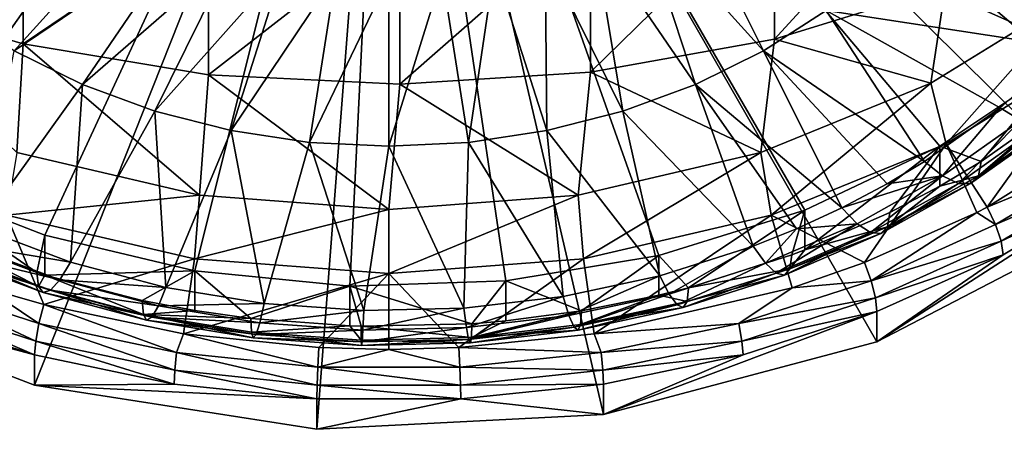
# Model space of a CAD drawing. Extents: x -157 to 252, y -239 to 37.
# Drawn here: x 210 to 237, y -199 to -187 of the extents above; entities that cross this region are included whole.
import ezdxf

# ---------------------------------------------------------------- set-up
doc = ezdxf.new("R2010")
doc.units = 0
doc.header["$MEASUREMENT"] = 0
doc.layers.add('L10', color=7, linetype='Continuous')
doc.layers.add('L11', color=7, linetype='Continuous')

msp = doc.modelspace()

# ---------------------------------------------------------------- linework, layer by layer
at = {"layer": 'L10', "color": 7}
for points in [[(196.3085, -190.3698, 142.5476), (191.52, -184.971, 138.7673), (220, -172.1455, 129.7868)], [(220, -172.1455, 129.7868), (202.5856, -194.6236, 145.5262), (196.3085, -190.3698, 142.5476)], [(220, -172.1455, 129.7868), (209.9569, -197.465, 147.5157), (202.5856, -194.6236, 145.5262)], [(217.9593, -198.7154, 148.3913), (209.9569, -197.465, 147.5157), (220, -172.1455, 129.7868)], [(220, -172.1455, 129.7868), (226.0899, -198.2964, 148.0979), (217.9593, -198.7154, 148.3913)], [(240.7163, -192.6585, 144.1502), (233.8378, -196.2342, 146.6539), (220, -172.1455, 129.7868)], [(220, -172.1455, 129.7868), (233.8378, -196.2342, 146.6539), (226.0899, -198.2964, 148.0979)], [(220, -172.1455, 129.7868), (250.2177, -181.9459, 136.6491), (246.2931, -187.7938, 140.7439)], [(220, -172.1455, 129.7868), (246.2931, -187.7938, 140.7439), (240.7163, -192.6585, 144.1502)], [(235.7837, -186.1451, 151.2166), (235.7837, -182.3455, 153.6145), (230.9376, -187.6494, 153.1821)], [(230.9376, -187.6494, 153.1821), (235.7837, -182.3455, 153.6145), (230.9376, -183.4724, 155.8181)], [(209.6342, -187.7839, 153.3579), (209.6342, -183.5732, 156.0152), (204.7377, -186.3413, 151.4728)], [(209.6342, -187.7839, 153.3579), (214.8833, -184.2262, 157.292), (209.6342, -183.5732, 156.0152)], [(230.9376, -187.6494, 153.1821), (230.9376, -183.4724, 155.8181), (225.7194, -188.587, 154.4072)], [(225.7194, -188.587, 154.4072), (230.9376, -183.4724, 155.8181), (225.7194, -184.1749, 157.1917)], [(214.8833, -188.6555, 154.4967), (214.8833, -184.2262, 157.292), (209.6342, -187.7839, 153.3579)], [(214.8833, -188.6555, 154.4967), (220.3066, -184.429, 157.6887), (214.8833, -184.2262, 157.292)], [(225.7194, -188.587, 154.4072), (225.7194, -184.1749, 157.1917), (220.3066, -188.9262, 154.8505)], [(220.3066, -188.9262, 154.8505), (225.7194, -184.1749, 157.1917), (220.3066, -184.429, 157.6887)], [(220.3066, -188.9262, 154.8505), (220.3066, -184.429, 157.6887), (214.8833, -188.6555, 154.4967)], [(230.9376, -187.6494, 153.1821), (235.3687, -188.9, 149.1335), (235.7837, -186.1451, 151.2166)], [(235.7837, -186.1451, 151.2166), (235.3687, -188.9, 149.1335), (239.6679, -186.2405, 147.2714)], [(204.7377, -186.3413, 151.4728), (209.4539, -190.867, 150.5109), (209.6342, -187.7839, 153.3579)], [(235.3687, -188.9, 149.1335), (235.7975, -190.615, 147.8916), (239.6679, -186.2405, 147.2714)], [(239.6679, -186.2405, 147.2714), (235.7975, -190.615, 147.8916), (240.2166, -187.8813, 145.9775)], [(209.6342, -187.7839, 153.3579), (209.4539, -190.867, 150.5109), (214.6356, -192.0747, 151.3565)], [(209.6342, -187.7839, 153.3579), (214.6356, -192.0747, 151.3565), (214.8833, -188.6555, 154.4967)], [(225.7194, -188.587, 154.4072), (230.5461, -190.867, 150.5109), (230.9376, -187.6494, 153.1821)], [(230.9376, -187.6494, 153.1821), (230.5461, -190.867, 150.5109), (235.3687, -188.9, 149.1335)], [(236.9653, -192.4114, 147.4516), (240.2166, -187.8813, 145.9775), (235.7975, -190.615, 147.8916)], [(241.3304, -189.6799, 145.539), (240.2166, -187.8813, 145.9775), (236.9653, -192.4114, 147.4516)], [(214.8833, -188.6555, 154.4967), (214.6356, -192.0747, 151.3565), (220, -192.4819, 151.6417)], [(214.8833, -188.6555, 154.4967), (220, -192.4819, 151.6417), (220.3066, -188.9262, 154.8505)], [(220.3066, -188.9262, 154.8505), (225.3644, -192.0747, 151.3565), (225.7194, -188.587, 154.4072)], [(225.7194, -188.587, 154.4072), (225.3644, -192.0747, 151.3565), (230.5461, -190.867, 150.5109)], [(220.3066, -188.9262, 154.8505), (220, -192.4819, 151.6417), (225.3644, -192.0747, 151.3565)], [(230.5461, -190.867, 150.5109), (230.8403, -192.637, 149.3074), (235.3687, -188.9, 149.1335)], [(235.3687, -188.9, 149.1335), (230.8403, -192.637, 149.3074), (235.7975, -190.615, 147.8916)], [(240.4646, -190.9671, 146.0352), (241.3304, -189.6799, 145.539), (236.9653, -192.4114, 147.4516)], [(233.481, -193.9805, 148.5503), (235.7975, -190.615, 147.8916), (230.8403, -192.637, 149.3074)], [(236.6678, -192.5642, 147.5586), (235.7975, -190.615, 147.8916), (233.481, -193.9805, 148.5503)], [(236.9653, -192.4114, 147.4516), (235.7975, -190.615, 147.8916), (236.6678, -192.5642, 147.5586)], [(209.4539, -190.867, 150.5109), (209.1597, -192.637, 149.3074), (214.6356, -192.0747, 151.3565)], [(225.3644, -192.0747, 151.3565), (225.5141, -193.8783, 150.1766), (230.5461, -190.867, 150.5109)], [(230.5461, -190.867, 150.5109), (225.5141, -193.8783, 150.1766), (230.8403, -192.637, 149.3074)], [(240.4646, -190.9671, 146.0352), (236.9653, -192.4114, 147.4516), (237.2028, -192.9083, 147.3945)], [(237.2028, -192.9083, 147.3945), (240.6511, -191.4214, 145.7795), (240.4646, -190.9671, 146.0352)], [(237.2028, -192.9083, 147.3945), (237.3596, -193.3804, 147.1512), (240.6511, -191.4214, 145.7795)], [(237.3596, -193.3804, 147.1512), (240.7163, -191.7981, 145.3789), (240.6511, -191.4214, 145.7795)], [(237.4144, -193.7632, 146.7549), (233.8378, -196.2342, 146.6539), (240.7163, -191.7981, 145.3789)], [(240.7163, -191.7981, 145.3789), (233.8378, -196.2342, 146.6539), (240.7163, -192.6585, 144.1502)], [(237.3596, -193.3804, 147.1512), (237.4144, -193.7632, 146.7549), (240.7163, -191.7981, 145.3789)], [(214.6356, -192.0747, 151.3565), (209.1597, -192.637, 149.3074), (214.4859, -193.8783, 150.1766)], [(214.6356, -192.0747, 151.3565), (214.4859, -193.8783, 150.1766), (220, -192.4819, 151.6417)], [(220, -192.4819, 151.6417), (220, -194.2969, 150.4697), (225.3644, -192.0747, 151.3565)], [(225.3644, -192.0747, 151.3565), (220, -194.2969, 150.4697), (225.5141, -193.8783, 150.1766)], [(220, -192.4819, 151.6417), (214.4859, -193.8783, 150.1766), (220, -194.2969, 150.4697)], [(236.6678, -192.5642, 147.5586), (233.481, -193.9805, 148.5503), (233.6697, -194.4994, 148.5086)], [(237.2028, -192.9083, 147.3945), (236.6678, -192.5642, 147.5586), (233.6697, -194.4994, 148.5086)], [(237.2028, -192.9083, 147.3945), (236.9653, -192.4114, 147.4516), (236.6678, -192.5642, 147.5586)], [(209.1597, -192.637, 149.3074), (208.5624, -194.6975, 149.0524), (210.216, -195.1795, 149.3899)], [(209.1597, -192.637, 149.3074), (210.216, -195.1795, 149.3899), (214.4859, -193.8783, 150.1766)], [(225.8178, -196.0073, 149.9695), (230.8403, -192.637, 149.3074), (225.5141, -193.8783, 150.1766)], [(231.4376, -194.6975, 149.0524), (230.8403, -192.637, 149.3074), (225.8178, -196.0073, 149.9695)], [(233.481, -193.9805, 148.5503), (230.8403, -192.637, 149.3074), (231.4376, -194.6975, 149.0524)], [(233.6697, -194.4994, 148.5086), (237.3596, -193.3804, 147.1512), (237.2028, -192.9083, 147.3945)], [(233.6697, -194.4994, 148.5086), (233.7943, -194.986, 148.2754), (237.3596, -193.3804, 147.1512)], [(233.7943, -194.986, 148.2754), (237.4144, -193.7632, 146.7549), (237.3596, -193.3804, 147.1512)], [(214.4859, -193.8783, 150.1766), (210.216, -195.1795, 149.3899), (214.1822, -196.0073, 149.9695)], [(214.4859, -193.8783, 150.1766), (214.1822, -196.0073, 149.9695), (220, -194.2969, 150.4697)], [(221.9881, -196.3977, 150.2429), (225.5141, -193.8783, 150.1766), (220, -194.2969, 150.4697)], [(225.8178, -196.0073, 149.9695), (225.5141, -193.8783, 150.1766), (221.9881, -196.3977, 150.2429)], [(233.6697, -194.4994, 148.5086), (233.481, -193.9805, 148.5503), (231.4376, -194.6975, 149.0524)], [(233.7943, -194.986, 148.2754), (233.8378, -195.3739, 147.8827), (237.4144, -193.7632, 146.7549)], [(237.4144, -193.7632, 146.7549), (233.8378, -195.3739, 147.8827), (233.8378, -196.2342, 146.6539)], [(206.3303, -194.4994, 148.5086), (206.2057, -194.986, 148.2754), (209.9885, -196.2128, 149.1345)], [(210.079, -195.7152, 149.3599), (208.5624, -194.6975, 149.0524), (206.3303, -194.4994, 148.5086)], [(206.3303, -194.4994, 148.5086), (209.9885, -196.2128, 149.1345), (210.079, -195.7152, 149.3599)], [(220, -194.2969, 150.4697), (214.1822, -196.0073, 149.9695), (218.0119, -196.3977, 150.2429)], [(220, -194.2969, 150.4697), (218.0119, -196.3977, 150.2429), (220, -196.4489, 150.2787)], [(221.9881, -196.3977, 150.2429), (220, -194.2969, 150.4697), (220, -196.4489, 150.2787)], [(233.6697, -194.4994, 148.5086), (231.4376, -194.6975, 149.0524), (229.921, -195.7152, 149.3599)], [(229.921, -195.7152, 149.3599), (233.7943, -194.986, 148.2754), (233.6697, -194.4994, 148.5086)], [(209.9569, -197.465, 147.5157), (209.9569, -196.6046, 148.7444), (202.5856, -194.6236, 145.5262)], [(209.9569, -196.6046, 148.7444), (206.1622, -195.3739, 147.8827), (202.5856, -194.6236, 145.5262)], [(210.079, -195.7152, 149.3599), (210.216, -195.1795, 149.3899), (208.5624, -194.6975, 149.0524)], [(229.921, -195.7152, 149.3599), (231.4376, -194.6975, 149.0524), (225.8178, -196.0073, 149.9695)], [(206.2057, -194.986, 148.2754), (206.1622, -195.3739, 147.8827), (209.9569, -196.6046, 148.7444)], [(206.2057, -194.986, 148.2754), (209.9569, -196.6046, 148.7444), (209.9885, -196.2128, 149.1345)], [(229.921, -195.7152, 149.3599), (230.0115, -196.2128, 149.1345), (233.7943, -194.986, 148.2754)], [(230.0115, -196.2128, 149.1345), (233.8378, -195.3739, 147.8827), (233.7943, -194.986, 148.2754)], [(213.9841, -196.5365, 149.935), (210.216, -195.1795, 149.3899), (210.079, -195.7152, 149.3599)], [(213.9841, -196.5365, 149.935), (214.1822, -196.0073, 149.9695), (210.216, -195.1795, 149.3899)], [(233.8378, -196.2342, 146.6539), (233.8378, -195.3739, 147.8827), (226.0899, -198.2964, 148.0979)], [(226.0899, -198.2964, 148.0979), (233.8378, -195.3739, 147.8827), (230.0431, -196.6046, 148.7444)], [(230.0115, -196.2128, 149.1345), (230.0431, -196.6046, 148.7444), (233.8378, -195.3739, 147.8827)], [(210.079, -195.7152, 149.3599), (209.9885, -196.2128, 149.1345), (213.9293, -197.0417, 149.7148)], [(210.079, -195.7152, 149.3599), (213.9293, -197.0417, 149.7148), (213.9841, -196.5365, 149.935)], [(229.921, -195.7152, 149.3599), (225.8178, -196.0073, 149.9695), (226.0159, -196.5365, 149.935)], [(226.0159, -196.5365, 149.935), (230.0115, -196.2128, 149.1345), (229.921, -195.7152, 149.3599)], [(209.9885, -196.2128, 149.1345), (209.9569, -196.6046, 148.7444), (213.9101, -197.436, 149.3266)], [(209.9885, -196.2128, 149.1345), (213.9101, -197.436, 149.3266), (213.9293, -197.0417, 149.7148)], [(217.9841, -196.9505, 150.2248), (214.1822, -196.0073, 149.9695), (213.9841, -196.5365, 149.935)], [(217.9841, -196.9505, 150.2248), (218.0119, -196.3977, 150.2429), (214.1822, -196.0073, 149.9695)], [(226.0159, -196.5365, 149.935), (225.8178, -196.0073, 149.9695), (221.9881, -196.3977, 150.2429)], [(226.0159, -196.5365, 149.935), (226.0707, -197.0417, 149.7148), (230.0115, -196.2128, 149.1345)], [(226.0707, -197.0417, 149.7148), (230.0431, -196.6046, 148.7444), (230.0115, -196.2128, 149.1345)], [(220, -196.4489, 150.2787), (218.0119, -196.3977, 150.2429), (217.9841, -196.9505, 150.2248)], [(222.0159, -196.9505, 150.2248), (220, -196.4489, 150.2787), (217.9841, -196.9505, 150.2248)], [(222.0159, -196.9505, 150.2248), (221.9881, -196.3977, 150.2429), (220, -196.4489, 150.2787)], [(226.0159, -196.5365, 149.935), (221.9881, -196.3977, 150.2429), (222.0159, -196.9505, 150.2248)], [(213.9101, -197.436, 149.3266), (209.9569, -196.6046, 148.7444), (209.9569, -197.465, 147.5157)], [(213.9841, -196.5365, 149.935), (213.9293, -197.0417, 149.7148), (217.9657, -197.4594, 150.0073)], [(213.9841, -196.5365, 149.935), (217.9657, -197.4594, 150.0073), (217.9841, -196.9505, 150.2248)], [(222.0159, -196.9505, 150.2248), (226.0707, -197.0417, 149.7148), (226.0159, -196.5365, 149.935)], [(226.0707, -197.0417, 149.7148), (226.0899, -197.436, 149.3266), (230.0431, -196.6046, 148.7444)], [(226.0899, -198.2964, 148.0979), (230.0431, -196.6046, 148.7444), (226.0899, -197.436, 149.3266)], [(213.9293, -197.0417, 149.7148), (213.9101, -197.436, 149.3266), (217.9593, -197.8551, 149.62)], [(213.9293, -197.0417, 149.7148), (217.9593, -197.8551, 149.62), (217.9657, -197.4594, 150.0073)], [(217.9841, -196.9505, 150.2248), (217.9657, -197.4594, 150.0073), (222.0343, -197.4594, 150.0073)], [(217.9841, -196.9505, 150.2248), (222.0343, -197.4594, 150.0073), (222.0159, -196.9505, 150.2248)], [(222.0159, -196.9505, 150.2248), (222.0343, -197.4594, 150.0073), (226.0707, -197.0417, 149.7148)], [(222.0343, -197.4594, 150.0073), (226.0899, -197.436, 149.3266), (226.0707, -197.0417, 149.7148)], [(213.9101, -197.436, 149.3266), (209.9569, -197.465, 147.5157), (217.9593, -197.8551, 149.62)], [(217.9593, -197.8551, 149.62), (209.9569, -197.465, 147.5157), (217.9593, -198.7154, 148.3913)], [(217.9657, -197.4594, 150.0073), (217.9593, -197.8551, 149.62), (222.0407, -197.8551, 149.62)], [(217.9657, -197.4594, 150.0073), (222.0407, -197.8551, 149.62), (222.0343, -197.4594, 150.0073)], [(222.0343, -197.4594, 150.0073), (222.0407, -197.8551, 149.62), (226.0899, -197.436, 149.3266)], [(222.0407, -197.8551, 149.62), (226.0899, -198.2964, 148.0979), (226.0899, -197.436, 149.3266)], [(217.9593, -197.8551, 149.62), (217.9593, -198.7154, 148.3913), (222.0407, -197.8551, 149.62)], [(222.0407, -197.8551, 149.62), (217.9593, -198.7154, 148.3913), (226.0899, -198.2964, 148.0979)]]:
    msp.add_3dface(points, dxfattribs=at)
at = {"layer": 'L11', "color": 250}
for points in [[(220, -172.1455, 129.7868), (199.416, -187.0835, 140.2465), (202.6078, -189.5948, 142.005)], [(202.6078, -189.5948, 142.005), (206.25, -191.6542, 143.447), (220, -172.1455, 129.7868)], [(220, -172.1455, 129.7868), (206.25, -191.6542, 143.447), (210.2484, -193.2083, 144.5352)], [(220, -172.1455, 129.7868), (210.2484, -193.2083, 144.5352), (214.4993, -194.2169, 145.2414)], [(214.4993, -194.2169, 145.2414), (218.8927, -194.6539, 145.5474), (220, -172.1455, 129.7868)], [(220, -172.1455, 129.7868), (218.8927, -194.6539, 145.5474), (223.3148, -194.5079, 145.4452)], [(239.0499, -188.3918, 141.1626), (241.9847, -185.6782, 139.2626), (220, -172.1455, 129.7868)], [(227.651, -193.7828, 144.9374), (231.789, -192.4973, 144.0373), (220, -172.1455, 129.7868)], [(220, -172.1455, 129.7868), (231.789, -192.4973, 144.0373), (235.6218, -190.6846, 142.7681)], [(220, -172.1455, 129.7868), (235.6218, -190.6846, 142.7681), (239.0499, -188.3918, 141.1626)], [(220, -172.1455, 129.7868), (223.3148, -194.5079, 145.4452), (227.651, -193.7828, 144.9374)], [(230.6217, -187.9766, 134.0062), (227.1037, -184.0796, 130.6859), (228.2924, -183.3167, 130.1517)], [(228.2924, -183.3167, 130.1517), (232.3991, -186.836, 133.2075), (230.6217, -187.9766, 134.0062)], [(207.6009, -186.836, 133.2075), (212.8963, -184.0796, 130.6859), (209.3783, -187.9766, 134.0062)], [(209.3783, -187.9766, 134.0062), (212.8963, -184.0796, 130.6859), (214.1886, -184.7195, 131.134)], [(227.1037, -184.0796, 130.6859), (228.6894, -188.9335, 134.6762), (225.8114, -184.7195, 131.134)], [(230.6217, -187.9766, 134.0062), (228.6894, -188.9335, 134.6762), (227.1037, -184.0796, 130.6859)], [(209.3783, -187.9766, 134.0062), (214.1886, -184.7195, 131.134), (211.3106, -188.9335, 134.6762)], [(211.3106, -188.9335, 134.6762), (214.1886, -184.7195, 131.134), (215.5656, -185.2272, 131.4894)], [(226.6304, -189.6926, 135.2078), (224.4344, -185.2272, 131.4894), (225.8114, -184.7195, 131.134)], [(226.6304, -189.6926, 135.2078), (225.8114, -184.7195, 131.134), (228.6894, -188.9335, 134.6762)], [(211.3106, -188.9335, 134.6762), (215.5656, -185.2272, 131.4894), (213.3696, -189.6926, 135.2078)], [(213.3696, -189.6926, 135.2078), (215.5656, -185.2272, 131.4894), (217.0073, -185.5952, 131.7471)], [(224.4748, -190.2428, 135.5931), (222.9927, -185.5952, 131.7471), (224.4344, -185.2272, 131.4894)], [(224.4748, -190.2428, 135.5931), (224.4344, -185.2272, 131.4894), (226.6304, -189.6926, 135.2078)], [(213.3696, -189.6926, 135.2078), (217.0073, -185.5952, 131.7471), (215.5252, -190.2428, 135.5931)], [(215.5252, -190.2428, 135.5931), (217.0073, -185.5952, 131.7471), (218.4927, -185.8182, 131.9032)], [(222.2538, -190.5762, 135.8265), (221.5073, -185.8182, 131.9032), (222.9927, -185.5952, 131.7471)], [(222.2538, -190.5762, 135.8265), (222.9927, -185.5952, 131.7471), (224.4748, -190.2428, 135.5931)], [(239.2553, -187.8807, 134.7652), (232.3991, -186.836, 133.2075), (233.9957, -185.5281, 132.2918)], [(239.2553, -187.8807, 134.7652), (233.9957, -185.5281, 132.2918), (240.9246, -185.9986, 133.4474)], [(215.5252, -190.2428, 135.5931), (218.4927, -185.8182, 131.9032), (217.7462, -190.5762, 135.8265)], [(217.7462, -190.5762, 135.8265), (218.4927, -185.8182, 131.9032), (220, -185.8929, 131.9555)], [(217.7462, -190.5762, 135.8265), (220, -185.8929, 131.9555), (220, -190.6879, 135.9047)], [(220, -190.6879, 135.9047), (220, -185.8929, 131.9555), (221.5073, -185.8182, 131.9032)], [(220, -190.6879, 135.9047), (221.5073, -185.8182, 131.9032), (222.2538, -190.5762, 135.8265)], [(230.6217, -187.9766, 134.0062), (232.3991, -186.836, 133.2075), (235.1887, -191.1181, 137.032)], [(232.3991, -186.836, 133.2075), (237.335, -189.5946, 135.9653), (235.1887, -191.1181, 137.032)], [(237.335, -189.5946, 135.9653), (232.3991, -186.836, 133.2075), (239.2553, -187.8807, 134.7652)], [(211.3106, -188.9335, 134.6762), (208.3925, -193.0034, 138.3521), (209.3783, -187.9766, 134.0062)], [(230.6217, -187.9766, 134.0062), (232.8444, -192.4311, 137.9515), (228.6894, -188.9335, 134.6762)], [(234.1295, -191.7513, 137.4755), (232.8444, -192.4311, 137.9515), (230.6217, -187.9766, 134.0062)], [(230.6217, -187.9766, 134.0062), (235.1887, -191.1181, 137.032), (234.1295, -191.7513, 137.4755)], [(237.335, -189.5946, 135.9653), (239.2553, -187.8807, 134.7652), (237.9159, -189.9523, 136.4966)], [(236.7928, -191.1147, 140.6636), (239.0499, -188.3918, 141.1626), (235.6218, -190.6846, 142.7681)], [(239.0499, -189.5221, 139.5484), (239.0499, -188.3918, 141.1626), (236.7928, -191.1147, 140.6636)], [(211.3106, -188.9335, 134.6762), (210.9758, -193.9698, 139.0288), (208.3925, -193.0034, 138.3521)], [(213.3696, -189.6926, 135.2078), (210.9758, -193.9698, 139.0288), (211.3106, -188.9335, 134.6762)], [(228.6894, -188.9335, 134.6762), (230.3327, -193.5168, 138.7116), (226.6304, -189.6926, 135.2078)], [(232.8444, -192.4311, 137.9515), (231.5591, -193.0242, 138.3667), (228.6894, -188.9335, 134.6762)], [(228.6894, -188.9335, 134.6762), (231.5591, -193.0242, 138.3667), (230.3327, -193.5168, 138.7116)], [(239.0499, -189.5221, 139.5484), (236.7928, -191.1147, 140.6636), (236.7167, -191.5247, 139.9061)], [(239.0789, -189.848, 138.7321), (239.0499, -189.5221, 139.5484), (236.7167, -191.5247, 139.9061)], [(213.3696, -189.6926, 135.2078), (213.6768, -194.6886, 139.5322), (210.9758, -193.9698, 139.0288)], [(215.5252, -190.2428, 135.5931), (213.6768, -194.6886, 139.5322), (213.3696, -189.6926, 135.2078)], [(226.6304, -189.6926, 135.2078), (227.6862, -194.3608, 139.3026), (224.4748, -190.2428, 135.5931)], [(226.6304, -189.6926, 135.2078), (230.3327, -193.5168, 138.7116), (227.6862, -194.3608, 139.3026)], [(237.335, -189.5946, 135.9653), (235.6977, -191.5268, 137.599), (235.1887, -191.1181, 137.032)], [(237.9159, -189.9523, 136.4966), (235.6977, -191.5268, 137.599), (237.335, -189.5946, 135.9653)], [(237.9159, -189.9523, 136.4966), (236.1454, -191.7396, 138.3074), (235.6977, -191.5268, 137.599)], [(238.4269, -190.1202, 137.1735), (236.1454, -191.7396, 138.3074), (237.9159, -189.9523, 136.4966)], [(238.8256, -190.0844, 137.9399), (236.7167, -191.5247, 139.9061), (236.4948, -191.7389, 139.0984)], [(238.8256, -190.0844, 137.9399), (236.4948, -191.7389, 139.0984), (238.4269, -190.1202, 137.1735)], [(239.0789, -189.848, 138.7321), (236.7167, -191.5247, 139.9061), (238.8256, -190.0844, 137.9399)], [(215.5252, -190.2428, 135.5931), (216.4602, -195.1506, 139.8557), (213.6768, -194.6886, 139.5322)], [(217.7462, -190.5762, 135.8265), (216.4602, -195.1506, 139.8557), (215.5252, -190.2428, 135.5931)], [(224.4748, -190.2428, 135.5931), (224.9396, -194.9522, 139.7167), (222.2538, -190.5762, 135.8265)], [(224.4748, -190.2428, 135.5931), (227.6862, -194.3608, 139.3026), (224.9396, -194.9522, 139.7167)], [(238.4269, -190.1202, 137.1735), (236.4948, -191.7389, 139.0984), (236.1454, -191.7396, 138.3074)], [(217.7462, -190.5762, 135.8265), (219.2897, -195.3497, 139.9951), (216.4602, -195.1506, 139.8557)], [(220, -190.6879, 135.9047), (219.2897, -195.3497, 139.9951), (217.7462, -190.5762, 135.8265)], [(222.2538, -190.5762, 135.8265), (222.1285, -195.2833, 139.9485), (220, -190.6879, 135.9047)], [(222.2538, -190.5762, 135.8265), (224.9396, -194.9522, 139.7167), (222.1285, -195.2833, 139.9485)], [(220, -190.6879, 135.9047), (222.1285, -195.2833, 139.9485), (219.2897, -195.3497, 139.9951)], [(231.789, -192.4973, 144.0373), (231.789, -193.6275, 142.4231), (235.6218, -190.6846, 142.7681)], [(235.6218, -190.6846, 142.7681), (231.789, -193.6275, 142.4231), (234.2009, -192.5665, 141.6801)], [(235.6218, -191.8149, 141.1539), (235.6218, -190.6846, 142.7681), (234.2009, -192.5665, 141.6801)], [(236.7928, -191.1147, 140.6636), (235.6218, -190.6846, 142.7681), (235.6218, -191.8149, 141.1539)], [(234.1295, -191.7513, 137.4755), (235.1887, -191.1181, 137.032), (235.6977, -191.5268, 137.599)], [(236.7928, -191.1147, 140.6636), (235.6218, -191.8149, 141.1539), (236.7167, -191.5247, 139.9061)], [(206.25, -191.6542, 143.447), (207.1666, -193.1991, 142.1231), (210.0228, -194.2676, 142.8713)], [(206.25, -191.6542, 143.447), (210.0228, -194.2676, 142.8713), (210.2484, -193.2083, 144.5352)], [(234.1295, -191.7513, 137.4755), (235.6977, -191.5268, 137.599), (232.8444, -192.4311, 137.9515)], [(235.6977, -191.5268, 137.599), (233.2748, -192.8839, 138.5493), (232.8444, -192.4311, 137.9515)], [(235.6977, -191.5268, 137.599), (233.6535, -193.1354, 139.2848), (233.2748, -192.8839, 138.5493)], [(236.1454, -191.7396, 138.3074), (233.6535, -193.1354, 139.2848), (235.6977, -191.5268, 137.599)], [(236.1454, -191.7396, 138.3074), (233.9489, -193.1649, 140.0969), (233.6535, -193.1354, 139.2848)], [(236.4948, -191.7389, 139.0984), (234.1366, -192.9699, 140.918), (233.9489, -193.1649, 140.0969)], [(236.4948, -191.7389, 139.0984), (233.9489, -193.1649, 140.0969), (236.1454, -191.7396, 138.3074)], [(236.7167, -191.5247, 139.9061), (235.6218, -191.8149, 141.1539), (234.1366, -192.9699, 140.918)], [(236.7167, -191.5247, 139.9061), (234.1366, -192.9699, 140.918), (236.4948, -191.7389, 139.0984)], [(235.6218, -191.8149, 141.1539), (234.2009, -192.5665, 141.6801), (234.1366, -192.9699, 140.918)], [(227.651, -193.7828, 144.9374), (228.498, -194.6999, 143.174), (231.789, -192.4973, 144.0373)], [(228.498, -194.6999, 143.174), (231.4239, -193.7668, 142.5206), (231.789, -192.4973, 144.0373)], [(231.789, -192.4973, 144.0373), (231.4239, -193.7668, 142.5206), (231.789, -193.6275, 142.4231)], [(232.8444, -192.4311, 137.9515), (233.2748, -192.8839, 138.5493), (231.5591, -193.0242, 138.3667)], [(234.2009, -192.5665, 141.6801), (231.789, -193.6275, 142.4231), (234.1366, -192.9699, 140.918)], [(233.2748, -192.8839, 138.5493), (230.9835, -194.2894, 140.0928), (230.6789, -194.0059, 139.3349)], [(233.2748, -192.8839, 138.5493), (230.6789, -194.0059, 139.3349), (231.5591, -193.0242, 138.3667)], [(233.6535, -193.1354, 139.2848), (230.9835, -194.2894, 140.0928), (233.2748, -192.8839, 138.5493)], [(208.3925, -193.0034, 138.3521), (210.9758, -193.9698, 139.0288), (208.0036, -193.4752, 138.9634)], [(231.5591, -193.0242, 138.3667), (230.6789, -194.0059, 139.3349), (230.3327, -193.5168, 138.7116)], [(233.6535, -193.1354, 139.2848), (231.2212, -194.3439, 140.9224), (230.9835, -194.2894, 140.0928)], [(233.9489, -193.1649, 140.0969), (231.2212, -194.3439, 140.9224), (233.6535, -193.1354, 139.2848)], [(233.9489, -193.1649, 140.0969), (231.3722, -194.1647, 141.7547), (231.2212, -194.3439, 140.9224)], [(234.1366, -192.9699, 140.918), (231.789, -193.6275, 142.4231), (231.3722, -194.1647, 141.7547)], [(234.1366, -192.9699, 140.918), (231.3722, -194.1647, 141.7547), (233.9489, -193.1649, 140.0969)], [(207.2248, -193.5996, 141.359), (210.068, -194.6632, 142.1038), (207.1666, -193.1991, 142.1231)], [(207.1666, -193.1991, 142.1231), (210.068, -194.6632, 142.1038), (210.0228, -194.2676, 142.8713)], [(210.2484, -193.2083, 144.5352), (210.0228, -194.2676, 142.8713), (210.2484, -194.3386, 142.921)], [(210.2484, -193.2083, 144.5352), (210.2484, -194.3386, 142.921), (214.4993, -194.2169, 145.2414)], [(207.3944, -193.7863, 140.532), (210.1999, -194.8358, 141.2668), (207.2248, -193.5996, 141.359)], [(207.2248, -193.5996, 141.359), (210.1999, -194.8358, 141.2668), (210.068, -194.6632, 142.1038)], [(208.0036, -193.4752, 138.9634), (210.6735, -194.474, 139.6627), (207.6614, -193.7437, 139.7107)], [(208.0036, -193.4752, 138.9634), (210.9758, -193.9698, 139.0288), (210.6735, -194.474, 139.6627)], [(227.6862, -194.3608, 139.3026), (230.3327, -193.5168, 138.7116), (227.9438, -194.8782, 139.9457)], [(227.9438, -194.8782, 139.9457), (230.3327, -193.5168, 138.7116), (230.6789, -194.0059, 139.3349)], [(231.789, -193.6275, 142.4231), (231.4239, -193.7668, 142.5206), (231.3722, -194.1647, 141.7547)], [(207.6614, -193.7437, 139.7107), (210.4074, -194.7709, 140.43), (207.3944, -193.7863, 140.532)], [(207.3944, -193.7863, 140.532), (210.4074, -194.7709, 140.43), (210.1999, -194.8358, 141.2668)], [(207.6614, -193.7437, 139.7107), (210.6735, -194.474, 139.6627), (210.4074, -194.7709, 140.43)], [(213.6768, -194.6886, 139.5322), (210.6735, -194.474, 139.6627), (210.9758, -193.9698, 139.0288)], [(223.3148, -194.5079, 145.4452), (225.4612, -195.3538, 143.6318), (227.651, -193.7828, 144.9374)], [(225.4612, -195.3538, 143.6318), (227.651, -194.9131, 143.3232), (227.651, -193.7828, 144.9374)], [(227.651, -193.7828, 144.9374), (227.651, -194.9131, 143.3232), (228.498, -194.6999, 143.174)], [(227.9438, -194.8782, 139.9457), (230.6789, -194.0059, 139.3349), (228.1704, -195.1866, 140.7211)], [(228.1704, -195.1866, 140.7211), (230.6789, -194.0059, 139.3349), (230.9835, -194.2894, 140.0928)], [(228.498, -194.6999, 143.174), (231.3722, -194.1647, 141.7547), (231.4239, -193.7668, 142.5206)], [(210.2484, -194.3386, 142.921), (210.0228, -194.2676, 142.8713), (210.068, -194.6632, 142.1038)], [(214.4993, -194.2169, 145.2414), (210.2484, -194.3386, 142.921), (213.009, -195.0624, 143.4278)], [(214.4993, -195.3472, 143.6272), (214.4993, -194.2169, 145.2414), (213.009, -195.0624, 143.4278)], [(216.0863, -195.5732, 143.7854), (218.8927, -194.6539, 145.5474), (214.4993, -194.2169, 145.2414)], [(216.0863, -195.5732, 143.7854), (214.4993, -194.2169, 145.2414), (214.4993, -195.3472, 143.6272)], [(228.4595, -195.0936, 142.4051), (231.2212, -194.3439, 140.9224), (231.3722, -194.1647, 141.7547)], [(228.4595, -195.0936, 142.4051), (231.3722, -194.1647, 141.7547), (228.498, -194.6999, 143.174)], [(213.0407, -195.4545, 142.6578), (210.2484, -194.3386, 142.921), (210.068, -194.6632, 142.1038)], [(213.009, -195.0624, 143.4278), (210.2484, -194.3386, 142.921), (213.0407, -195.4545, 142.6578)], [(213.4649, -195.217, 140.183), (210.4074, -194.7709, 140.43), (210.6735, -194.474, 139.6627)], [(213.4649, -195.217, 140.183), (210.6735, -194.474, 139.6627), (213.6768, -194.6886, 139.5322)], [(218.8927, -194.6539, 145.5474), (222.3533, -195.7198, 143.8881), (223.3148, -194.5079, 145.4452)], [(222.3533, -195.7198, 143.8881), (223.3148, -195.6382, 143.831), (223.3148, -194.5079, 145.4452)], [(223.3148, -194.5079, 145.4452), (223.3148, -195.6382, 143.831), (225.4612, -195.3538, 143.6318)], [(227.6862, -194.3608, 139.3026), (225.1051, -195.4894, 140.3737), (224.9396, -194.9522, 139.7167)], [(227.9438, -194.8782, 139.9457), (225.1051, -195.4894, 140.3737), (227.6862, -194.3608, 139.3026)], [(228.1704, -195.1866, 140.7211), (230.9835, -194.2894, 140.0928), (228.3471, -195.2605, 141.5642)], [(228.3471, -195.2605, 141.5642), (230.9835, -194.2894, 140.0928), (231.2212, -194.3439, 140.9224)], [(228.3471, -195.2605, 141.5642), (231.2212, -194.3439, 140.9224), (228.4595, -195.0936, 142.4051)], [(213.0407, -195.4545, 142.6578), (210.068, -194.6632, 142.1038), (213.1331, -195.6165, 141.8135)], [(213.1331, -195.6165, 141.8135), (210.068, -194.6632, 142.1038), (210.1999, -194.8358, 141.2668)], [(213.2785, -195.5351, 140.9651), (210.1999, -194.8358, 141.2668), (210.4074, -194.7709, 140.43)], [(213.1331, -195.6165, 141.8135), (210.1999, -194.8358, 141.2668), (213.2785, -195.5351, 140.9651)], [(213.2785, -195.5351, 140.9651), (210.4074, -194.7709, 140.43), (213.4649, -195.217, 140.183)], [(213.6768, -194.6886, 139.5322), (216.4602, -195.1506, 139.8557), (213.4649, -195.217, 140.183)], [(218.8927, -195.7842, 143.9332), (218.8927, -194.6539, 145.5474), (216.0863, -195.5732, 143.7854)], [(218.8927, -195.7842, 143.9332), (219.2147, -195.7933, 143.9396), (218.8927, -194.6539, 145.5474)], [(218.8927, -194.6539, 145.5474), (219.2147, -195.7933, 143.9396), (222.3533, -195.7198, 143.8881)], [(228.498, -194.6999, 143.174), (227.651, -194.9131, 143.3232), (228.4595, -195.0936, 142.4051)], [(213.0407, -195.4545, 142.6578), (214.4993, -195.3472, 143.6272), (213.009, -195.0624, 143.4278)], [(222.1285, -195.2833, 139.9485), (224.9396, -194.9522, 139.7167), (222.1998, -195.8316, 140.6133)], [(222.1998, -195.8316, 140.6133), (224.9396, -194.9522, 139.7167), (225.1051, -195.4894, 140.3737)], [(227.9438, -194.8782, 139.9457), (225.2507, -195.8153, 141.1612), (225.1051, -195.4894, 140.3737)], [(228.1704, -195.1866, 140.7211), (225.2507, -195.8153, 141.1612), (227.9438, -194.8782, 139.9457)], [(227.651, -194.9131, 143.3232), (225.4612, -195.3538, 143.6318), (225.4365, -195.7445, 142.8609)], [(228.4595, -195.0936, 142.4051), (227.651, -194.9131, 143.3232), (225.4365, -195.7445, 142.8609)], [(228.4595, -195.0936, 142.4051), (225.4365, -195.7445, 142.8609), (228.3471, -195.2605, 141.5642)], [(213.0407, -195.4545, 142.6578), (216.0863, -195.5732, 143.7854), (214.4993, -195.3472, 143.6272)], [(213.4649, -195.217, 140.183), (216.3416, -195.6945, 140.5173), (213.2785, -195.5351, 140.9651)], [(213.4649, -195.217, 140.183), (216.4602, -195.1506, 139.8557), (216.3416, -195.6945, 140.5173)], [(219.2897, -195.3497, 139.9951), (216.3416, -195.6945, 140.5173), (216.4602, -195.1506, 139.8557)], [(219.2659, -195.9002, 140.6614), (216.3416, -195.6945, 140.5173), (219.2897, -195.3497, 139.9951)], [(219.2897, -195.3497, 139.9951), (222.1285, -195.2833, 139.9485), (219.2659, -195.9002, 140.6614)], [(219.2659, -195.9002, 140.6614), (222.1285, -195.2833, 139.9485), (222.1998, -195.8316, 140.6133)], [(225.4365, -195.7445, 142.8609), (225.4612, -195.3538, 143.6318), (222.3426, -196.1089, 143.116)], [(222.3426, -196.1089, 143.116), (225.4612, -195.3538, 143.6318), (223.3148, -195.6382, 143.831)], [(228.1704, -195.1866, 140.7211), (225.3643, -195.9027, 142.0139), (225.2507, -195.8153, 141.1612)], [(228.3471, -195.2605, 141.5642), (225.3643, -195.9027, 142.0139), (228.1704, -195.1866, 140.7211)], [(228.3471, -195.2605, 141.5642), (225.4365, -195.7445, 142.8609), (225.3643, -195.9027, 142.0139)], [(213.1331, -195.6165, 141.8135), (216.1558, -196.1182, 142.1648), (213.0407, -195.4545, 142.6578)], [(213.0407, -195.4545, 142.6578), (216.1558, -196.1182, 142.1648), (216.1041, -195.9629, 143.0138)], [(216.1041, -195.9629, 143.0138), (216.0863, -195.5732, 143.7854), (213.0407, -195.4545, 142.6578)], [(213.2785, -195.5351, 140.9651), (216.2372, -196.0262, 141.3089), (213.1331, -195.6165, 141.8135)], [(213.1331, -195.6165, 141.8135), (216.2372, -196.0262, 141.3089), (216.1558, -196.1182, 142.1648)], [(213.2785, -195.5351, 140.9651), (216.3416, -195.6945, 140.5173), (216.2372, -196.0262, 141.3089)], [(218.8927, -195.7842, 143.9332), (216.0863, -195.5732, 143.7854), (216.1041, -195.9629, 143.0138)], [(222.1998, -195.8316, 140.6133), (225.1051, -195.4894, 140.3737), (222.2626, -196.1672, 141.4077)], [(222.2626, -196.1672, 141.4077), (225.1051, -195.4894, 140.3737), (225.2507, -195.8153, 141.1612)], [(222.3426, -196.1089, 143.116), (223.3148, -195.6382, 143.831), (222.3533, -195.7198, 143.8881)], [(219.2183, -196.182, 143.1672), (218.8927, -195.7842, 143.9332), (216.1041, -195.9629, 143.0138)], [(219.2183, -196.182, 143.1672), (216.1041, -195.9629, 143.0138), (219.2286, -196.3344, 142.3162)], [(219.2286, -196.3344, 142.3162), (216.1041, -195.9629, 143.0138), (216.1558, -196.1182, 142.1648)], [(219.2659, -195.9002, 140.6614), (216.2372, -196.0262, 141.3089), (216.3416, -195.6945, 140.5173)], [(219.245, -196.2378, 141.4571), (216.2372, -196.0262, 141.3089), (219.2659, -195.9002, 140.6614)], [(219.2147, -195.7933, 143.9396), (218.8927, -195.7842, 143.9332), (219.2183, -196.182, 143.1672)], [(219.2147, -195.7933, 143.9396), (222.3426, -196.1089, 143.116), (222.3533, -195.7198, 143.8881)], [(219.2183, -196.182, 143.1672), (222.3426, -196.1089, 143.116), (219.2147, -195.7933, 143.9396)], [(219.2659, -195.9002, 140.6614), (222.1998, -195.8316, 140.6133), (219.245, -196.2378, 141.4571)], [(219.245, -196.2378, 141.4571), (222.1998, -195.8316, 140.6133), (222.2626, -196.1672, 141.4077)], [(222.2626, -196.1672, 141.4077), (225.2507, -195.8153, 141.1612), (222.3115, -196.2623, 142.2657)], [(222.3115, -196.2623, 142.2657), (225.2507, -195.8153, 141.1612), (225.3643, -195.9027, 142.0139)], [(222.3115, -196.2623, 142.2657), (225.3643, -195.9027, 142.0139), (222.3426, -196.1089, 143.116)], [(222.3426, -196.1089, 143.116), (225.3643, -195.9027, 142.0139), (225.4365, -195.7445, 142.8609)], [(219.245, -196.2378, 141.4571), (216.1558, -196.1182, 142.1648), (216.2372, -196.0262, 141.3089)], [(219.2286, -196.3344, 142.3162), (216.1558, -196.1182, 142.1648), (219.245, -196.2378, 141.4571)], [(219.2183, -196.182, 143.1672), (222.3115, -196.2623, 142.2657), (222.3426, -196.1089, 143.116)], [(219.2286, -196.3344, 142.3162), (222.3115, -196.2623, 142.2657), (219.2183, -196.182, 143.1672)], [(219.245, -196.2378, 141.4571), (222.2626, -196.1672, 141.4077), (219.2286, -196.3344, 142.3162)], [(219.2286, -196.3344, 142.3162), (222.2626, -196.1672, 141.4077), (222.3115, -196.2623, 142.2657)]]:
    msp.add_3dface(points, dxfattribs=at)

doc.saveas('drawing.dxf')
